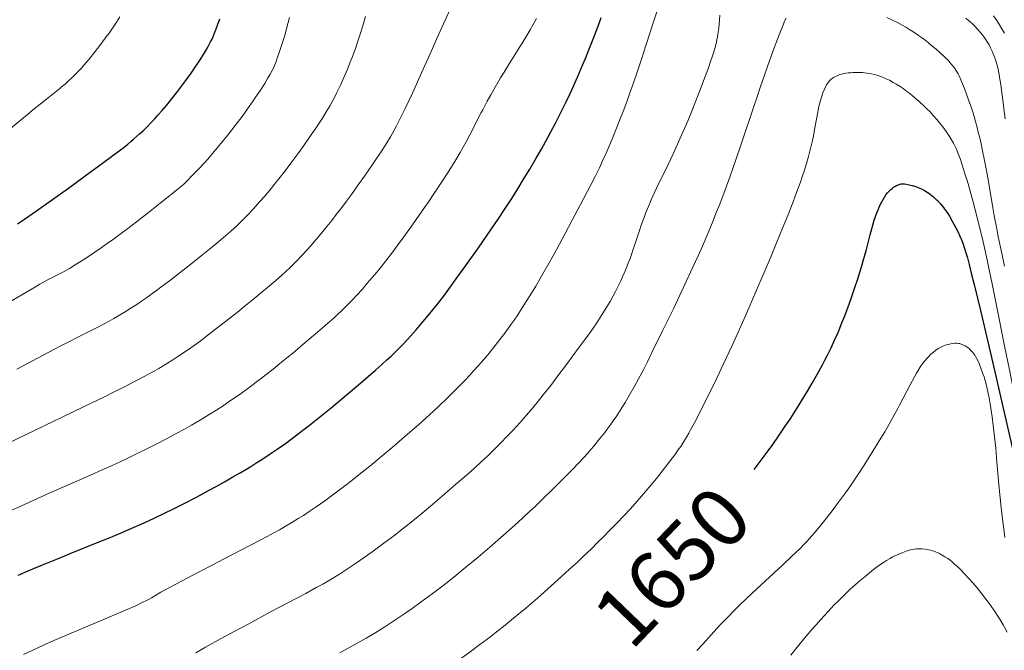
# Model space of a CAD drawing. Extents: x 663996 to 668522, y 757970 to 761058.
# Drawn here: x 667858 to 668024, y 758518 to 758624 of the extents above; entities that cross this region are included whole.
import ezdxf
from ezdxf.enums import TextEntityAlignment as Align

# ---------------------------------------------------------------- set-up
doc = ezdxf.new("R2010")
doc.units = 0
doc.header["$MEASUREMENT"] = 0
doc.layers.add('Nivel 6', color=7, linetype='Continuous')
doc.styles.add('Style-font003', font='font003.shx')

msp = doc.modelspace()

# ---------------------------------------------------------------- linework, layer by layer
at = {"layer": 'Nivel 6', "color": 30, "linetype": 'Continuous', "lineweight": 0, "flags": 128}
for points, elevation in [([(667859.054, 758517.558), (667861.46, 758518.676), (667863.263, 758519.493), (667864.916, 758520.226), (667866.394, 758520.867), (667868.399, 758521.718), (667873.841, 758523.986), (667876.232, 758525.01), (667877.922, 758525.766), (667879.125, 758526.332), (667879.657, 758526.595), (667880.2, 758526.875), (667880.566, 758527.075), (667882.157, 758528.018), (667882.901, 758528.43), (667883.72, 758528.871), (667888.622, 758531.447), (667891.027, 758532.703), (667892.618, 758533.532), (667899.001, 758536.851), (667900.052, 758537.407), (667901.082, 758537.968), (667902.126, 758538.552), (667903.239, 758539.194), (667904.236, 758539.785), (667905.297, 758540.435), (667906.17, 758540.987), (667907.126, 758541.613), (667908.311, 758542.42), (667909.758, 758543.443), (667911.553, 758544.76), (667913.343, 758546.116), (667914.334, 758546.883), (667915.566, 758547.855), (667917.317, 758549.267), (667919.439, 758551.023), (667921.44, 758552.718), (667923.704, 758554.668), (667925.516, 758556.252), (667926.82, 758557.411), (667928.043, 758558.522), (667929, 758559.413), (667930.22, 758560.582), (667931.255, 758561.602), (667932.369, 758562.729), (667933.326, 758563.722), (667934.171, 758564.618), (667934.869, 758565.375), (667935.581, 758566.163), (667936.155, 758566.813), (667936.874, 758567.646), (667937.446, 758568.328), (667938.463, 758569.579), (667939.256, 758570.597), (667940.217, 758571.884), (667940.217, 758571.884), (667941.139, 758573.176), (667941.634, 758573.893), (667942.235, 758574.784), (667943.166, 758576.209), (667944.259, 758577.946), (667945.278, 758579.626), (667946.466, 758581.65), (667947.536, 758583.528), (667948.801, 758585.812), (667950.234, 758588.467), (667951.43, 758590.719), (667952.804, 758593.33), (667954.536, 758596.647), (667955.335, 758598.215), (667955.994, 758599.554), (667956.534, 758600.7), (667957.13, 758602.02), (667957.644, 758603.202), (667958.198, 758604.517), (667958.669, 758605.669), (667959.391, 758607.488), (667959.99, 758609.048), (667960.594, 758610.675), (667961.074, 758612.007), (667961.665, 758613.691), (667962.381, 758615.795), (667963.067, 758617.861), (667963.871, 758620.327), (667965.145, 758624.286), (667966.312, 758627.962)], 1629.999), ([(667854.669, 758552.276), (667859.364, 758554.557), (667870.555, 758559.934), (667872.691, 758560.974), (667874.42, 758561.827), (667876.176, 758562.709), (667877.63, 758563.457), (667878.826, 758564.089), (667879.837, 758564.637), (667880.902, 758565.231), (667881.794, 758565.743), (667883.097, 758566.52), (667884.169, 758567.188), (667885.036, 758567.749), (667886.123, 758568.477), (667887.203, 758569.23), (667888.533, 758570.19), (667889.828, 758571.153), (667891.379, 758572.333), (667893.765, 758574.187), (667894.984, 758575.152), (667896.425, 758576.314), (667897.529, 758577.22), (667898.85, 758578.32), (667900.09, 758579.366), (667901.494, 758580.567), (667902.456, 758581.405), (667903.18, 758582.054), (667903.908, 758582.735), (667904.554, 758583.371), (667905.145, 758583.977), (667905.696, 758584.557), (667906.886, 758585.851), (667907.64, 758586.697), (667908.277, 758587.427), (667908.277, 758587.427), (667909.457, 758588.823), (667910.112, 758589.625), (667910.918, 758590.637), (667911.7, 758591.645), (667912.633, 758592.875), (667913.388, 758593.891), (667914.247, 758595.063), (667915.394, 758596.657), (667916.448, 758598.147), (667917.657, 758599.907), (667919.513, 758602.702), (667920.183, 758603.731), (667920.835, 758604.778), (667921.128, 758605.28), (667921.386, 758605.743), (667921.845, 758606.608), (667922.294, 758607.484), (667922.804, 758608.509), (667923.242, 758609.409), (667923.805, 758610.596), (667924.509, 758612.121), (667926.037, 758615.531), (667927.698, 758619.272), (667928.621, 758621.335), (667930.856, 758626.292)], 1614.999), ([(667854.26, 758604.08), (667859.995, 758608.756), (667859.995, 758608.756), (667860.579, 758609.23), (667862.888, 758611.093), (667865.148, 758612.891), (667865.404, 758613.103), (667866.026, 758613.634), (667866.618, 758614.165), (667867.224, 758614.734), (667867.754, 758615.256), (667868.315, 758615.832), (667868.774, 758616.326), (667869.203, 758616.808), (667869.734, 758617.429), (667870.255, 758618.065), (667870.896, 758618.869), (667871.709, 758619.913), (667872.345, 758620.747), (667872.965, 758621.581), (667873.444, 758622.247), (667874.016, 758623.074), (667874.673, 758624.072), (667875.243, 758624.989)], 1594.999), ([(667856.737, 758576.984), (667860.76, 758579.33), (667861.805, 758579.927), (667863.313, 758580.762), (667863.704, 758580.97), (667864.205, 758581.228), (667865.461, 758581.858), (667865.873, 758582.077), (667866.764, 758582.587), (667867.75, 758583.188), (667868.766, 758583.83), (667869.974, 758584.616), (667871.046, 758585.333), (667872.096, 758586.055), (667872.947, 758586.655), (667872.947, 758586.655), (667874.007, 758587.42), (667875.311, 758588.382), (667876.576, 758589.332), (667878.049, 758590.453), (667880.08, 758592.015), (667882.066, 758593.566), (667883.136, 758594.416), (667884.261, 758595.328), (667885.159, 758596.072), (667885.953, 758596.753), (667886.303, 758597.069), (667886.604, 758597.359), (667887.344, 758598.11), (667888.675, 758599.505), (667889.436, 758600.33), (667890.06, 758601.023), (667891.164, 758602.295), (667892.267, 758603.617), (667893.543, 758605.2), (667894.669, 758606.641), (667895.848, 758608.198), (667896.767, 758609.457), (667897.704, 758610.8), (667898.278, 758611.654), (667898.923, 758612.642), (667899.638, 758613.762), (667900.139, 758614.568), (667900.58, 758615.313), (667900.903, 758615.913), (667901.106, 758616.337), (667901.284, 758616.749), (667901.5, 758617.29), (667901.703, 758617.836), (667902.153, 758619.12), (667902.589, 758620.46), (667902.956, 758621.671), (667903.317, 758622.956), (667903.591, 758624.012), (667903.797, 758624.866)], 1604.999), ([(667857.048, 758541.849), (667859.307, 758542.886), (667862.014, 758544.107), (667863.351, 758544.7), (667870.306, 758547.752), (667872.307, 758548.646), (667873.976, 758549.406), (667876.157, 758550.42), (667877.961, 758551.281), (667879.795, 758552.181), (667881.273, 758552.927), (667883.127, 758553.892), (667884.62, 758554.692), (667886.125, 758555.521), (667887.34, 758556.207), (667888.972, 758557.159), (667890.282, 758557.951), (667891.589, 758558.771), (667892.628, 758559.447), (667893.913, 758560.313), (667895.494, 758561.422), (667897.037, 758562.548), (667898.903, 758563.956), (667899.87, 758564.703), (667901.05, 758565.629), (667902.202, 758566.55), (667903.612, 758567.697), (667904.717, 758568.613), (667906.069, 758569.747), (667908.918, 758572.175), (667910.289, 758573.36), (667911.333, 758574.283), (667911.977, 758574.87), (667912.5, 758575.362), (667913.423, 758576.269), (667914.249, 758577.123), (667915.187, 758578.13), (667916.026, 758579.06), (667916.97, 758580.137), (667917.763, 758581.066), (667918.573, 758582.041), (667919.225, 758582.845), (667919.225, 758582.845), (667920.033, 758583.866), (667921.021, 758585.151), (667921.97, 758586.418), (667923.077, 758587.931), (667924.617, 758590.083), (667926.539, 758592.832), (667927.252, 758593.874), (667928.107, 758595.153), (667929.461, 758597.201), (667930.299, 758598.483), (667930.967, 758599.523), (667931.477, 758600.338), (667931.972, 758601.154), (667932.549, 758602.142), (667933.053, 758603.037), (667933.543, 758603.936), (667934.164, 758605.107), (667936.11, 758608.875), (667936.349, 758609.33), (667937.103, 758610.742), (667937.701, 758611.83), (667938.442, 758613.138), (667939.363, 758614.703), (667939.95, 758615.671), (667940.644, 758616.792), (667942.493, 758619.742), (667942.999, 758620.557), (667943.774, 758621.83), (667944.354, 758622.808), (667944.866, 758623.694), (667945.421, 758624.687)], 1619.999), ([(667857.917, 758565.634), (667865.1, 758569.406), (667867.013, 758570.395), (667868.072, 758570.932), (667870.88, 758572.332), (667871.748, 758572.775), (667872.635, 758573.245), (667873.437, 758573.683), (667874.235, 758574.135), (667874.933, 758574.541), (667876.314, 758575.376), (667877.291, 758575.994), (667878.098, 758576.523), (667878.752, 758576.964), (667879.573, 758577.532), (667880.392, 758578.116), (667881.404, 758578.857), (667882.396, 758579.6), (667883.596, 758580.513), (667886.411, 758582.693), (667888.066, 758583.996), (667889.248, 758584.94), (667890.338, 758585.823), (667890.338, 758585.823), (667891.589, 758586.854), (667892.703, 758587.788), (667893.869, 758588.787), (667894.452, 758589.301), (667894.887, 758589.698), (667895.342, 758590.132), (667895.792, 758590.58), (667896.708, 758591.529), (667897.755, 758592.651), (667898.782, 758593.789), (667899.65, 758594.783), (667900.731, 758596.069), (667901.318, 758596.789), (667902.03, 758597.683), (667903.071, 758599.021), (667904.239, 758600.562), (667905.234, 758601.906), (667906.236, 758603.29), (667907.209, 758604.675), (667908.156, 758606.077), (667909.235, 758607.737), (667910.1, 758609.118), (667910.655, 758610.048), (667911.113, 758610.863), (667911.46, 758611.524), (667911.811, 758612.222), (667912.421, 758613.489), (667912.99, 758614.74), (667913.587, 758616.136), (667914.059, 758617.313), (667914.424, 758618.273), (667914.861, 758619.486), (667915.276, 758620.702), (667915.767, 758622.221), (667916.152, 758623.468), (667916.611, 758625.01)], 1609.999), ([(667888.044, 758517.831), (667889.681, 758518.758), (667892.324, 758520.217), (667894.372, 758521.336), (667896.954, 758522.732), (667900.637, 758524.703), (667906.581, 758527.837), (667908.331, 758528.801), (667909.41, 758529.417), (667910.364, 758529.973), (667911.381, 758530.583), (667912.227, 758531.102), (667913.262, 758531.755), (667914.092, 758532.294), (667915.125, 758532.985), (667916.403, 758533.868), (667917.891, 758534.932), (667919.723, 758536.283), (667921.524, 758537.652), (667922.511, 758538.419), (667923.73, 758539.383), (667925.452, 758540.776), (667927.536, 758542.508), (667929.514, 758544.19), (667931.788, 758546.156), (667933.569, 758547.72), (667934.886, 758548.895), (667936.142, 758550.04), (667937.128, 758550.963), (667938.371, 758552.164), (667939.402, 758553.194), (667940.486, 758554.31), (667941.396, 758555.275), (667942.636, 758556.633), (667943.659, 758557.792), (667944.486, 758558.758), (667945.52, 758560.002), (667946.543, 758561.273), (667947.797, 758562.877), (667949.014, 758564.472), (667950.469, 758566.411), (667952.603, 758569.299), (667952.603, 758569.299), (667954.137, 758571.421), (667954.93, 758572.549), (667955.537, 758573.437), (667956.123, 758574.319), (667956.577, 758575.026), (667957.261, 758576.136), (667957.789, 758577.035), (667958.298, 758577.946), (667958.692, 758578.685), (667959.168, 758579.621), (667959.535, 758580.382), (667959.89, 758581.152), (667960.164, 758581.775), (667960.619, 758582.874), (667960.861, 758583.491), (667961.151, 758584.27), (667961.395, 758584.953), (667961.689, 758585.813), (667961.846, 758586.283), (667962.667, 758588.785), (667963.09, 758590.017), (667963.513, 758591.18), (667963.836, 758592.014), (667964.25, 758593.03), (667964.733, 758594.148), (667965.347, 758595.495), (667965.684, 758596.21), (667967.521, 758600.001), (667968.506, 758602.101), (667969.548, 758604.416), (667970.296, 758606.134), (667970.911, 758607.579), (667971.527, 758609.063), (667972.013, 758610.261), (667972.854, 758612.397), (667973.804, 758614.908), (667974.339, 758616.381), (667974.707, 758617.437), (667975.022, 758618.387), (667975.238, 758619.08), (667975.467, 758619.886), (667975.623, 758620.498), (667975.759, 758621.102), (667975.856, 758621.589), (667975.99, 758622.38), (667976.084, 758623.058), (667976.169, 758623.79), (667976.228, 758624.422), (667976.292, 758625.273)], 1634.999), ([(667912.3, 758517.83), (667913.211, 758518.319), (667914.91, 758519.258), (667916.73, 758520.306), (667918.343, 758521.269), (667919.849, 758522.202), (667921.068, 758522.985), (667922.585, 758523.995), (667923.42, 758524.568), (667924.453, 758525.292), (667925.975, 758526.387), (667927.832, 758527.762), (667929.637, 758529.137), (667930.618, 758529.901), (667931.823, 758530.857), (667933.521, 758532.234), (667935.578, 758533.95), (667937.544, 758535.63), (667939.841, 758537.634), (667941.255, 758538.891), (667942.334, 758539.864), (667944.194, 758541.579), (667945.208, 758542.534), (667946.484, 758543.758), (667948.144, 758545.38), (667949.554, 758546.782), (667951.219, 758548.471), (667952.595, 758549.909), (667953.362, 758550.737), (667953.972, 758551.411), (667954.574, 758552.095), (667955.049, 758552.649), (667955.632, 758553.347), (667956.088, 758553.91), (667956.882, 758554.929), (667957.307, 758555.497), (667957.821, 758556.204), (667958.316, 758556.908), (667958.906, 758557.779), (667959.56, 758558.782), (667960.32, 758560.002), (667961.025, 758561.185), (667961.841, 758562.619), (667962.574, 758563.965), (667963.448, 758565.639), (667963.448, 758565.639), (667964.061, 758566.846), (667964.836, 758568.4), (667966.695, 758572.193), (667968.44, 758575.797), (667969.878, 758578.813), (667971.349, 758581.958), (667972.591, 758584.683), (667973.336, 758586.365), (667973.952, 758587.787), (667974.581, 758589.275), (667975.091, 758590.511), (667975.732, 758592.106), (667976.244, 758593.417), (667977.157, 758595.838), (667977.996, 758598.152), (667979.014, 758601.066), (667979.802, 758603.382), (667982.096, 758610.223), (667982.364, 758611.015), (667983.072, 758613.097), (667983.892, 758615.47), (667984.629, 758617.563), (667985.424, 758619.77), (667985.961, 758621.216), (667986.517, 758622.658), (667986.966, 758623.751), (667987.178, 758624.233), (667987.417, 758624.733)], 1639.999), ([(668004.407, 758624.848), (668005.324, 758624.434), (668006.044, 758624.079), (668006.948, 758623.594), (668007.582, 758623.228), (668008.093, 758622.92), (668008.763, 758622.495), (668009.297, 758622.139), (668009.721, 758621.845), (668010.245, 758621.466), (668010.76, 758621.078), (668011.386, 758620.585), (668011.984, 758620.097), (668012.673, 758619.514), (668013.315, 758618.953), (668013.971, 758618.357), (668014.394, 758617.952), (668014.684, 758617.657), (668015.008, 758617.302), (668015.382, 758616.852), (668015.634, 758616.523), (668015.833, 758616.247), (668016.18, 758615.724), (668016.395, 758615.359), (668016.559, 758615.044), (668016.751, 758614.621), (668016.971, 758614.097), (668017.44, 758612.922), (668017.872, 758611.777), (668018.21, 758610.825), (668018.608, 758609.628), (668019.057, 758608.16), (668019.29, 758607.348), (668019.564, 758606.343), (668019.771, 758605.546), (668020.015, 758604.562), (668020.243, 758603.591), (668020.509, 758602.394), (668020.791, 758601.038), (668021.111, 758599.37), (668021.431, 758597.577), (668022.238, 758592.779), (668022.472, 758591.432), (668022.874, 758589.24), (668023.122, 758587.964), (668023.442, 758586.396), (668023.772, 758584.859), (668024.196, 758582.982)], 1639.999), ([(668017.678, 758624.763), (668018.079, 758624.424), (668018.397, 758624.142), (668018.794, 758623.771), (668019.113, 758623.459), (668019.697, 758622.851), (668020.111, 758622.385), (668020.438, 758621.988), (668020.755, 758621.571), (668020.755, 758621.571), (668020.996, 758621.227), (668021.277, 758620.788), (668021.591, 758620.242), (668021.856, 758619.729), (668022.113, 758619.18), (668022.295, 758618.76), (668022.456, 758618.356), (668022.617, 758617.917), (668022.734, 758617.566), (668022.859, 758617.156), (668022.955, 758616.806), (668023.123, 758616.1), (668023.29, 758615.267), (668023.424, 758614.49), (668023.573, 758613.519), (668023.755, 758612.205), (668024.328, 758607.803)], 1634.999), ([(668022.357, 758625.118), (668022.881, 758624.338), (668023.346, 758623.604), (668023.748, 758622.942), (668024.174, 758622.207)], 1629.999), ([(667972.419, 758518.237), (667973.401, 758519.301), (667975.767, 758521.906), (667976.435, 758522.629), (667977.597, 758523.857), (667978.734, 758525.017), (667979.728, 758526.001), (667980.579, 758526.826), (667981.708, 758527.899), (667983.216, 758529.303), (667986.812, 758532.61), (667988.393, 758534.096), (667989.712, 758535.367), (667990.528, 758536.185), (667990.953, 758536.631), (667991.32, 758537.032), (667992.149, 758537.981), (667993.044, 758539.051), (667993.951, 758540.169), (667995.011, 758541.518), (667995.934, 758542.731), (667996.77, 758543.867), (667997.437, 758544.801), (667998.258, 758545.985), (667999.257, 758547.475), (668000.542, 758549.45), (668002.033, 758551.809), (668003.362, 758553.974), (668004.023, 758555.078), (668004.773, 758556.361), (668005.46, 758557.573), (668006.22, 758558.962), (668006.597, 758559.669), (668008.31, 758562.966), (668009.034, 758564.311), (668009.389, 758564.938), (668009.657, 758565.391), (668010.065, 758566.042), (668010.458, 758566.615), (668010.77, 758567.026), (668011.096, 758567.413), (668011.38, 758567.719), (668011.787, 758568.115), (668012.173, 758568.449), (668012.625, 758568.797), (668013.036, 758569.072), (668013.344, 758569.252), (668013.602, 758569.386), (668013.814, 758569.485), (668014.085, 758569.596), (668014.36, 758569.693), (668014.706, 758569.796), (668015.136, 758569.898), (668015.474, 758569.955), (668015.825, 758569.988), (668016.102, 758569.989), (668016.379, 758569.961), (668016.602, 758569.917), (668016.783, 758569.867), (668017.015, 758569.786), (668017.318, 758569.656), (668017.571, 758569.53), (668017.912, 758569.329), (668018.175, 758569.136), (668018.175, 758569.136), (668018.382, 758568.95), (668018.655, 758568.661), (668018.864, 758568.412), (668019.034, 758568.192), (668019.201, 758567.957), (668019.328, 758567.759), (668019.542, 758567.38), (668019.797, 758566.841), (668019.982, 758566.403), (668020.221, 758565.797), (668020.563, 758564.854), (668020.741, 758564.314), (668020.876, 758563.876), (668021.099, 758563.068), (668021.332, 758562.099), (668021.452, 758561.536), (668021.596, 758560.808), (668021.837, 758559.428), (668021.963, 758558.629), (668022.11, 758557.606), (668022.304, 758556.102), (668022.517, 758554.198), (668022.705, 758552.294), (668022.919, 758549.94), (668023.317, 758545.544), (668023.642, 758542.292), (668023.907, 758539.914), (668024.056, 758538.689), (668024.24, 758537.257)], 1654.999), ([(667988.245, 758517.427), (667989.298, 758518.765), (667990.544, 758520.295), (667991.756, 758521.729), (667992.427, 758522.502), (667993.27, 758523.454), (667994.493, 758524.798), (667995.482, 758525.846), (667996.332, 758526.714), (667997.021, 758527.392), (667997.579, 758527.925), (667998.285, 758528.578), (667998.998, 758529.218), (667999.892, 758529.997), (668000.992, 758530.925), (668001.84, 758531.617), (668002.38, 758532.041), (668002.803, 758532.361), (668003.555, 758532.894), (668003.971, 758533.168), (668004.307, 758533.378), (668004.922, 758533.734), (668005.361, 758533.969), (668005.72, 758534.15), (668006.387, 758534.461), (668007.083, 758534.748), (668007.661, 758534.953), (668008.178, 758535.105), (668008.6, 758535.204), (668009.026, 758535.279), (668009.368, 758535.319), (668009.794, 758535.345), (668010.028, 758535.347), (668010.316, 758535.339), (668010.82, 758535.296), (668011.089, 758535.259), (668011.413, 758535.201), (668011.79, 758535.116), (668012.08, 758535.034), (668012.362, 758534.94), (668012.584, 758534.855), (668012.862, 758534.733), (668013.221, 758534.554), (668013.606, 758534.34), (668014.135, 758534.023), (668014.641, 758533.696), (668015.046, 758533.406), (668015.38, 758533.14), (668015.851, 758532.725), (668016.312, 758532.292), (668016.724, 758531.892), (668017.507, 758531.096), (668018.128, 758530.428), (668018.869, 758529.587), (668019.566, 758528.758), (668019.566, 758528.758), (668020.365, 758527.77), (668021.265, 758526.605), (668021.93, 758525.699), (668022.567, 758524.78), (668023.065, 758524.017), (668023.462, 758523.381), (668023.958, 758522.549), (668024.648, 758521.33)], 1659.999)]:
    msp.add_lwpolyline(points, dxfattribs=dict(at, elevation=elevation))
at = {"layer": 'Nivel 6', "color": 30, "linetype": 'Continuous', "lineweight": 30, "flags": 128}
for points, elevation in [([(667858.025, 758590.072), (667859.203, 758590.875), (667861.646, 758592.571), (667861.646, 758592.571), (667864.306, 758594.453), (667866.591, 758596.097), (667869.44, 758598.174), (667872.57, 758600.478), (667875.159, 758602.405), (667875.975, 758603.029), (667876.591, 758603.52), (667877.107, 758603.947), (667877.57, 758604.344), (667878.567, 758605.24), (667879.274, 758605.906), (667879.896, 758606.515), (667880.555, 758607.185), (667881.098, 758607.76), (667881.673, 758608.391), (667882.386, 758609.21), (667883.087, 758610.049), (667883.942, 758611.11), (667885.015, 758612.477), (667885.84, 758613.555), (667886.632, 758614.619), (667887.238, 758615.461), (667887.956, 758616.499), (667888.778, 758617.75), (667889.491, 758618.896), (667889.832, 758619.466), (667890.197, 758620.103), (667890.544, 758620.743), (667890.775, 758621.205), (667890.985, 758621.666), (667891.16, 758622.087), (667891.43, 758622.792), (667891.72, 758623.592), (667892.095, 758624.664)], 1599.999), ([(667858.153, 758530.884), (667860.211, 758531.779), (667862.241, 758532.644), (667864.741, 758533.684), (667866.104, 758534.24), (667866.909, 758534.565), (667871.904, 758536.563), (667873.362, 758537.159), (667875.494, 758538.055), (667877.301, 758538.84), (667879.331, 758539.749), (667881.028, 758540.532), (667882.77, 758541.361), (667884.181, 758542.05), (667885.949, 758542.939), (667888.141, 758544.076), (667890.287, 758545.227), (667891.452, 758545.865), (667892.875, 758546.657), (667894.279, 758547.454), (667895.374, 758548.088), (667896.446, 758548.721), (667897.287, 758549.229), (667898.323, 758549.868), (667899.139, 758550.385), (667900.588, 758551.334), (667901.732, 758552.113), (667903.149, 758553.114), (667904.556, 758554.147), (667906.309, 758555.478), (667907.203, 758556.174), (667908.318, 758557.057), (667909.429, 758557.953), (667910.81, 758559.088), (667912.654, 758560.633), (667916.205, 758563.667), (667918.345, 758565.514), (667919.379, 758566.421), (667920.231, 758567.189), (667920.916, 758567.825), (667921.562, 758568.445), (667922.094, 758568.971), (667923.104, 758570.01), (667924.205, 758571.196), (667925.158, 758572.264), (667926.29, 758573.575), (667927.231, 758574.704), (667928.186, 758575.887), (667928.952, 758576.861), (667929.9, 758578.1), (667931.061, 758579.662), (667932.183, 758581.21), (667933.515, 758583.08), (667935.612, 758586.068), (667937.709, 758589.092), (667939.057, 758591.067), (667940.03, 758592.522), (667941.232, 758594.374), (667941.232, 758594.374), (667942.251, 758595.99), (667943.349, 758597.777), (667944.279, 758599.329), (667945.36, 758601.181), (667946.226, 758602.708), (667947.29, 758604.645), (667947.87, 758605.726), (667948.582, 758607.079), (667949.564, 758608.995), (667950.323, 758610.524), (667951.055, 758612.053), (667951.622, 758613.281), (667952.312, 758614.833), (667953.159, 758616.821), (667953.63, 758617.961), (667954.225, 758619.435), (667955.098, 758621.666), (667955.759, 758623.422), (667956.285, 758624.871)], 1624.999), ([(667982.053, 758548.697), (667983.884, 758551.166), (667985.177, 758552.942), (667986.137, 758554.302), (667987.292, 758555.997), (667988.095, 758557.214), (667989.059, 758558.712), (667989.972, 758560.17), (667991.034, 758561.92), (667991.819, 758563.254), (667992.72, 758564.837), (667993.536, 758566.335), (667993.956, 758567.136), (667994.45, 758568.109), (667994.982, 758569.199), (667995.597, 758570.524), (667996.165, 758571.817), (667996.818, 758573.395), (667997.302, 758574.624), (667997.862, 758576.11), (667998.373, 758577.527), (667998.944, 758579.177), (667999.55, 758581.019), (667999.84, 758581.94), (668000.159, 758582.997), (668000.403, 758583.842), (668000.671, 758584.817), (668000.93, 758585.802), (668001.552, 758588.223), (668001.724, 758588.862), (668002.009, 758589.862), (668002.272, 758590.715), (668002.486, 758591.351), (668002.711, 758591.969), (668002.9, 758592.446), (668003.1, 758592.914), (668003.274, 758593.292), (668003.514, 758593.779), (668003.736, 758594.189), (668003.992, 758594.619), (668004.23, 758594.973), (668004.509, 758595.336), (668004.759, 758595.616), (668005.034, 758595.881), (668005.272, 758596.079), (668005.521, 758596.261), (668005.845, 758596.464), (668006.109, 758596.602), (668006.32, 758596.695), (668006.571, 758596.78), (668006.771, 758596.825), (668006.972, 758596.85), (668007.136, 758596.854), (668007.351, 758596.84), (668007.657, 758596.793), (668008.142, 758596.684), (668008.636, 758596.553), (668009.262, 758596.363), (668009.785, 758596.172), (668010.075, 758596.048), (668010.305, 758595.939), (668010.712, 758595.719), (668011.174, 758595.43), (668011.425, 758595.256), (668011.734, 758595.026), (668012.273, 758594.588), (668012.629, 758594.268), (668012.903, 758594.005), (668013.368, 758593.516), (668013.61, 758593.236), (668013.898, 758592.879), (668014.117, 758592.588), (668014.377, 758592.219), (668014.624, 758591.846), (668014.918, 758591.377), (668015.404, 758590.542), (668015.959, 758589.514), (668016.367, 758588.701), (668016.669, 758588.049), (668016.95, 758587.385), (668017.16, 758586.841), (668017.406, 758586.137), (668017.695, 758585.211), (668017.936, 758584.358), (668018.233, 758583.237), (668018.603, 758581.775), (668019.069, 758579.89), (668020.13, 758575.501), (668021.434, 758569.99), (668022.556, 758565.173), (668025.704, 758551.457)], 1649.999)]:
    msp.add_lwpolyline(points, dxfattribs=dict(at, elevation=elevation))
at = {"layer": 'Nivel 6', "color": 30, "linetype": 'Continuous', "lineweight": 0, "extrusion": (2.27353e-06, 3.96153e-06, 1), "elevation": 1649.522, "flags": 128}
msp.add_lwpolyline([(667840.503, 758454.131), (667841.296, 758454.93), (667842.293, 758455.897), (667843.262, 758456.803), (667844.379, 758457.807), (667845.445, 758458.728), (667846.478, 758459.58), (667846.979, 758459.975), (667847.508, 758460.376), (667847.812, 758460.599), (667849.768, 758462.018), (667851.172, 758463.053), (667851.834, 758463.545), (667854.659, 758465.675), (667856.857, 758467.368), (667858.544, 758468.69), (667860.13, 758469.957), (667861.309, 758470.924), (667862.404, 758471.846), (667863.219, 758472.553), (667864.165, 758473.402), (667865.246, 758474.416), (667866.031, 758475.182), (667866.901, 758476.059), (667869.053, 758478.271), (667869.629, 758478.848), (667870.524, 758479.713), (667871.213, 758480.346), (667871.852, 758480.903), (667872.613, 758481.53), (667873.193, 758481.981), (667873.888, 758482.491), (667874.559, 758482.955), (667875.389, 758483.493), (667876.486, 758484.157), (667877.504, 758484.74), (667878.739, 758485.415), (667879.918, 758486.033), (667881.622, 758486.889), (667882.173, 758487.157), (667885.218, 758488.616), (667886.716, 758489.356), (667888.088, 758490.069), (667888.743, 758490.423), (667889.52, 758490.86), (667890.251, 758491.286), (667891.098, 758491.802), (667891.782, 758492.238), (667892.578, 758492.768), (667892.991, 758493.051), (667895.132, 758494.555), (667896.297, 758495.349), (667897.569, 758496.176), (667898.615, 758496.834), (667900.057, 758497.72), (667901.675, 758498.695), (667903.805, 758499.959), (667905.971, 758501.223), (667908.614, 758502.738), (667910.649, 758503.884), (667912.895, 758505.123), (667914.97, 758506.235), (667915.539, 758506.534), (667918.408, 758508.027), (667919.909, 758508.83), (667921.501, 758509.713), (667923.115, 758510.639), (667924.504, 758511.461), (667925.854, 758512.282), (667926.956, 758512.97), (667928.064, 758513.679), (667928.949, 758514.26), (667930.527, 758515.325), (667931.393, 758515.925), (667932.462, 758516.68), (667934.012, 758517.801), (667935.886, 758519.192), (667937.689, 758520.569), (667938.664, 758521.329), (667939.859, 758522.278), (667941.539, 758523.643), (667943.577, 758525.348), (667945.542, 758527.036), (667947.876, 758529.087), (667949.626, 758530.657), (667950.974, 758531.888), (667952.29, 758533.112), (667953.332, 758534.098), (667954.634, 758535.353), (667955.69, 758536.386), (667956.766, 758537.457), (667957.645, 758538.344), (667958.978, 758539.716), (667960.062, 758540.859), (667961.149, 758542.036), (667962.015, 758542.996), (667963.081, 758544.21), (667964.369, 758545.725), (667965.585, 758547.2), (667966.96, 758548.921), (667967.74, 758549.928), (667968.308, 758550.679), (667968.829, 758551.389), (667969.218, 758551.934), (667969.676, 758552.603), (667970.029, 758553.142), (667970.378, 758553.7), (667970.662, 758554.173), (667971.032, 758554.814), (667971.348, 758555.38), (667971.979, 758556.556), (667972.479, 758557.516), (667973.185, 758558.901), (667974.359, 758561.254), (667975.745, 758564.096), (667976.897, 758566.517), (667978.33, 758569.605), (667979.109, 758571.323), (667980.062, 758573.455), (667981.125, 758575.868), (667981.125, 758575.868), (667982.386, 758578.778), (667983.557, 758581.519), (667984.877, 758584.649), (667985.81, 758586.891), (667986.827, 758589.364), (667987.69, 758591.499), (667988.585, 758593.774), (667989.185, 758595.352), (667989.827, 758597.118), (667990.143, 758598.031), (667990.506, 758599.126), (667990.974, 758600.637), (667991.208, 758601.451), (667991.382, 758602.091), (667991.665, 758603.221), (667991.864, 758604.107), (667992.082, 758605.197), (667992.219, 758605.96), (667992.571, 758608.022), (667992.681, 758608.61), (667992.88, 758609.557), (667993.061, 758610.32), (667993.254, 758611.045), (667993.429, 758611.623), (667993.629, 758612.195), (667993.809, 758612.642), (667994.057, 758613.174), (667994.27, 758613.566), (667994.494, 758613.914), (667994.682, 758614.156), (667994.88, 758614.362), (667994.998, 758614.465), (667995.155, 758614.584), (667995.381, 758614.729), (667995.602, 758614.853), (667995.877, 758614.991), (667996.136, 758615.108), (667996.491, 758615.245), (667996.797, 758615.336), (667997.143, 758615.412), (667997.487, 758615.469), (667997.889, 758615.523), (667998.258, 758615.562), (667998.654, 758615.593), (667998.981, 758615.608), (667999.575, 758615.609), (667999.902, 758615.596), (668000.304, 758615.566), (668000.985, 758615.486), (668001.345, 758615.429), (668001.776, 758615.349), (668002.287, 758615.235), (668002.677, 758615.132), (668003.055, 758615.019), (668003.352, 758614.919), (668003.772, 758614.759), (668004.291, 758614.534), (668004.809, 758614.278), (668005.458, 758613.922), (668005.97, 758613.616), (668006.608, 758613.209), (668007.113, 758612.867), (668007.511, 758612.585), (668007.999, 758612.221), (668008.591, 758611.754), (668009.16, 758611.278), (668009.836, 758610.683), (668010.673, 758609.905), (668011.098, 758609.492), (668011.594, 758608.994), (668012.247, 758608.302), (668012.732, 758607.755), (668013.101, 758607.314), (668013.544, 758606.753), (668013.971, 758606.184), (668014.481, 758605.462), (668014.926, 758604.793), (668015.264, 758604.252), (668015.581, 758603.701), (668015.821, 758603.244), (668016.052, 758602.759), (668016.232, 758602.34), (668016.46, 758601.763), (668016.757, 758600.937), (668017.235, 758599.498), (668017.589, 758598.37), (668017.876, 758597.421), (668018.162, 758596.448), (668018.512, 758595.218), (668018.85, 758593.981), (668019.259, 758592.431), (668019.863, 758590.039), (668020.582, 758587.04), (668021.265, 758584.031), (668021.629, 758582.357), (668022.069, 758580.264), (668022.751, 758576.885), (668024.249, 758569.262), (668024.962, 758565.774), (668025.337, 758564.007), (668025.785, 758561.966), (668026.206, 758560.125), (668026.688, 758558.109), (668027.039, 758556.716), (668027.437, 758555.221), (668027.8, 758553.956), (668027.991, 758553.332), (668028.223, 758552.613), (668028.489, 758551.843), (668028.829, 758550.926), (668029.191, 758550.014), (668029.697, 758548.813), (668030.279, 758547.489), (668031.129, 758545.613), (668031.903, 758543.945), (668032.57, 758542.531), (668033.743, 758540.107), (668034.413, 758538.756), (668035.255, 758537.087), (668035.255, 758537.087), (668036.244, 758535.163), (668037.022, 758533.681), (668037.796, 758532.244), (668038.418, 758531.124), (668038.919, 758530.246), (668039.545, 758529.178), (668040.324, 758527.897), (668040.941, 758526.92), (668041.634, 758525.864), (668042.195, 758525.044), (668042.909, 758524.04), (668043.809, 758522.822), (668045.039, 758521.211), (668045.813, 758520.226), (668046.384, 758519.52), (668046.928, 758518.868), (668047.367, 758518.363), (668047.836, 758517.844), (668048.252, 758517.4), (668049.128, 758516.506), (668050.012, 758515.643), (668051.101, 758514.622), (668052.134, 758513.693), (668052.996, 758512.947), (668053.741, 758512.326), (668054.531, 758511.691), (668055.194, 758511.18), (668056.056, 758510.545), (668056.772, 758510.047), (668057.509, 758509.561), (668058.114, 758509.183), (668058.537, 758508.941), (668059.073, 758508.671), (668059.612, 758508.432), (668060.281, 758508.168), (668061.112, 758507.878), (668062.083, 758507.577), (668062.962, 758507.331), (668063.937, 758507.087), (668064.524, 758506.956), (668065.21, 758506.821), (668065.632, 758506.75), (668066.149, 758506.677), (668066.662, 758506.619), (668067.304, 758506.568), (668067.951, 758506.539), (668068.77, 758506.533), (668069.364, 758506.549), (668070.115, 758506.59), (668070.874, 758506.654), (668071.832, 758506.766), (668072.758, 758506.901), (668073.917, 758507.102), (668077.965, 758507.887), (668078.804, 758508.036), (668079.797, 758508.199), (668080.72, 758508.336), (668081.768, 758508.472), (668082.523, 758508.555), (668083.371, 758508.632), (668084.127, 758508.684), (668084.973, 758508.72), (668085.475, 758508.729), (668086.076, 758508.727), (668086.666, 758508.71), (668087.407, 758508.669), (668088.369, 758508.587), (668089.179, 758508.496), (668090.028, 758508.38), (668090.73, 758508.267), (668091.757, 758508.073), (668092.587, 758507.888), (668093.634, 758507.619), (668094.229, 758507.449), (668094.998, 758507.214), (668096.239, 758506.804), (668097.29, 758506.427), (668098.366, 758506.004), (668099.225, 758505.635), (668099.901, 758505.321), (668100.72, 758504.913), (668101.502, 758504.494), (668102.413, 758503.97), (668102.954, 758503.639), (668103.586, 758503.233), (668104.175, 758502.83), (668104.871, 758502.325), (668105.723, 758501.663), (668106.435, 758501.076), (668107.208, 758500.404), (668107.879, 758499.786), (668108.437, 758499.243), (668108.893, 758498.777), (668109.522, 758498.107), (668111.242, 758496.207), (668111.734, 758495.687), (668112.093, 758495.323), (668112.533, 758494.893), (668113.049, 758494.415), (668113.65, 758493.894), (668113.959, 758493.643), (668114.321, 758493.366), (668114.8, 758493.038), (668115.049, 758492.889), (668115.244, 758492.785), (668115.593, 758492.629), (668115.793, 758492.559), (668115.96, 758492.511), (668116.28, 758492.44), (668116.563, 758492.397), (668116.962, 758492.359), (668117.422, 758492.338), (668118.099, 758492.332), (668118.732, 758492.341), (668119.642, 758492.371), (668120.678, 758492.416), (668122.115, 758492.494), (668123.472, 758492.58), (668124.584, 758492.66), (668125.985, 758492.773), (668127.733, 758492.932), (668130.045, 758493.169), (668132.834, 758493.488), (668135.433, 758493.813), (668138.314, 758494.198), (668140.163, 758494.457), (668142.108, 758494.741), (668145.217, 758495.221), (668147.006, 758495.522), (668148.616, 758495.82), (668149.624, 758496.033), (668150.015, 758496.129), (668150.31, 758496.213), (668150.601, 758496.311), (668150.838, 758496.407), (668151.205, 758496.596), (668151.76, 758496.925), (668152.449, 758497.364), (668153.236, 758497.899), (668153.915, 758498.389), (668154.558, 758498.871), (668155.81, 758499.831), (668156.885, 758500.638), (668158.032, 758501.468), (668158.952, 758502.106), (668159.917, 758502.738), (668160.681, 758503.198), (668161.355, 758503.573), (668162.111, 758503.961), (668162.775, 758504.275), (668162.775, 758504.275), (668163.505, 758504.59), (668164.11, 758504.829), (668164.893, 758505.111), (668165.978, 758505.467), (668167.105, 758505.818), (668168.813, 758506.333), (668171.67, 758507.166), (668174.062, 758507.837), (668177.016, 758508.634), (668180.236, 758509.467), (668183.873, 758510.371), (668187.019, 758511.119), (668188.575, 758511.474), (668190.365, 758511.867), (668192.719, 758512.352), (668193.942, 758512.586), (668195.396, 758512.849), (668196.5, 758513.036), (668197.796, 758513.24), (668198.987, 758513.411), (668200.32, 758513.58), (668201.078, 758513.661), (668201.944, 758513.737), (668202.742, 758513.787), (668203.682, 758513.82), (668204.608, 758513.825), (668205.826, 758513.802), (668206.899, 758513.76), (668207.831, 758513.708), (668208.825, 758513.633), (668209.639, 758513.555), (668210.653, 758513.438), (668211.855, 758513.271), (668212.426, 758513.174), (668212.862, 758513.087), (668213.292, 758512.985), (668213.648, 758512.886), (668214.143, 758512.73), (668214.608, 758512.567), (668215.152, 758512.361), (668215.641, 758512.161), (668216.106, 758511.958), (668216.488, 758511.777), (668216.871, 758511.581), (668217.177, 758511.413), (668217.556, 758511.185), (668217.862, 758510.986), (668218.428, 758510.58), (668219.005, 758510.126), (668219.799, 758509.452), (668220.674, 758508.666), (668221.187, 758508.188), (668221.845, 758507.559), (668222.809, 758506.608), (668224.011, 758505.379), (668225.192, 758504.136), (668226.632, 758502.594), (668229.024, 758500.027), (668230.802, 758498.148), (668232.116, 758496.789), (668233.605, 758495.284), (668234.442, 758494.458), (668235.393, 758493.538), (668236.244, 758492.733), (668237.181, 758491.868), (668237.874, 758491.242), (668240.714, 758488.742), (668241.903, 758487.667), (668242.764, 758486.863), (668243.818, 758485.853), (668244.958, 758484.734), (668246.382, 758483.296), (668247.876, 758481.747), (668249.28, 758480.261), (668250.903, 758478.511), (668252.333, 758476.94), (668253.5, 758475.635), (668254.445, 758474.563), (668256.117, 758472.626), (668256.875, 758471.727), (668257.777, 758470.641), (668258.616, 758469.611), (668259.564, 758468.417), (668260.402, 758467.327), (668261.316, 758466.085), (668261.972, 758465.143), (668262.47, 758464.391)], dxfattribs=at)

# ---------------------------------------------------------------- texts
at = {"layer": 'Nivel 6', "color": 7, "linetype": 'Continuous', "lineweight": 0, "style": 'Style-font003'}
msp.add_text(' 1650 ', height=10, rotation=46.16999, dxfattribs=at).set_placement((667968.213, 758532.379, 1649.999), align=Align.MIDDLE_CENTER)

doc.saveas('drawing.dxf')
